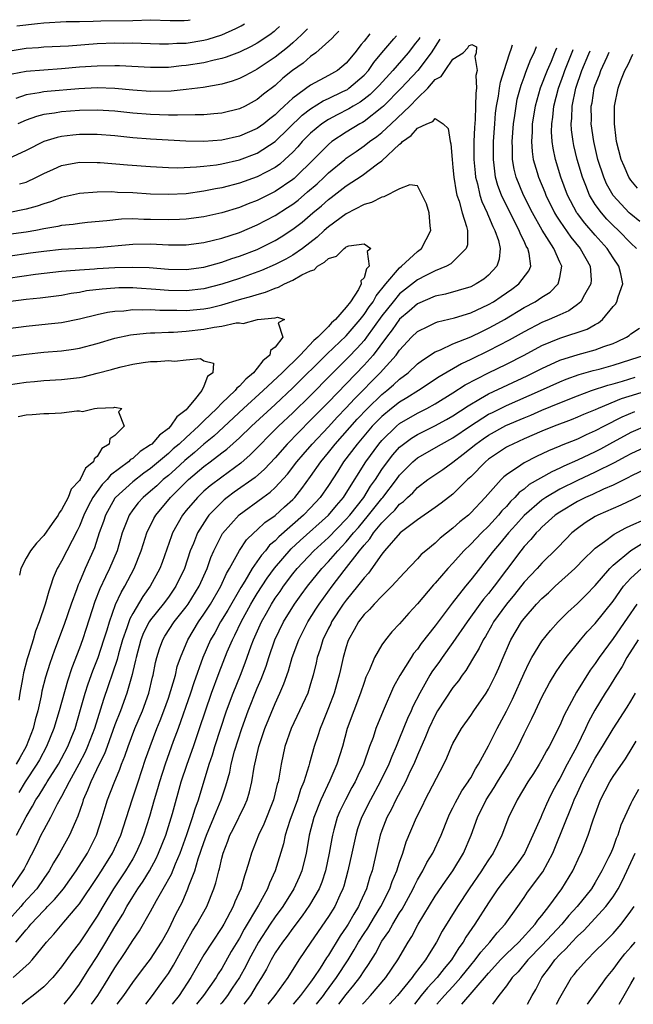
# Model space of a CAD drawing. Units: inches. Extents: x 2532000 to 2535000, y 1563000 to 1563284.
# Drawn here: x 2534218 to 2534287, y 1563000 to 1563111 of the extents above; entities that cross this region are included whole.
import ezdxf

# ---------------------------------------------------------------- set-up
doc = ezdxf.new("R2010")
doc.units = ezdxf.units.IN
doc.header["$MEASUREMENT"] = 0
doc.layers.add('LD25321563_2ft', color=153, linetype='Continuous')

msp = doc.modelspace()

# ---------------------------------------------------------------- linework, layer by layer
at = {"layer": 'LD25321563_2ft'}
for points, elevation in [([(2534217, 1563107.18), (2534219, 1563107.5), (2534220.41, 1563107.59), (2534221, 1563107.65), (2534223.79, 1563107.79), (2534227, 1563108.05), (2534229, 1563108.11), (2534229.91, 1563108.09), (2534231, 1563108.1), (2534231.94, 1563108.06), (2534233, 1563108.05), (2534234.01, 1563108.01), (2534235, 1563108), (2534235.94, 1563108.06), (2534237, 1563108.07), (2534239, 1563108.4), (2534239.48, 1563108.52), (2534241, 1563109.01), (2534242.59, 1563109.72), (2534243.19, 1563110.02), (2534243.55, 1563110.24)], 7652), ([(2534217.98, 1563110.02), (2534220.3, 1563110.3), (2534221, 1563110.37), (2534223.5, 1563110.5), (2534225, 1563110.51), (2534226.55, 1563110.55), (2534227.41, 1563110.59), (2534231, 1563110.64), (2534233, 1563110.69), (2534235.22, 1563110.63), (2534236.77, 1563110.62), (2534237.24, 1563110.67), (2534237.45, 1563110.71)], 7654), ([(2534257.67, 1563109.14), (2534257.66, 1563109.13), (2534257, 1563108.29), (2534256.67, 1563107.91), (2534255.96, 1563107), (2534255, 1563105.84), (2534254, 1563105), (2534253, 1563104.42), (2534251, 1563103.35), (2534249, 1563101.9), (2534248.03, 1563101), (2534247.48, 1563100.52), (2534247, 1563100.02), (2534246.42, 1563099.58), (2534245.72, 1563099), (2534245, 1563098.47), (2534243, 1563097.61), (2534241, 1563097.17), (2534239, 1563097.02), (2534236.95, 1563097.05), (2534233, 1563097.27), (2534231, 1563097.43), (2534229, 1563097.64), (2534227, 1563097.79), (2534225, 1563097.8), (2534224.26, 1563097.74), (2534223, 1563097.58), (2534222.52, 1563097.48), (2534221, 1563097), (2534219, 1563095.99), (2534217, 1563095.05)], 7644), ([(2534247.48, 1563109.93), (2534247.14, 1563109.6), (2534246.89, 1563109.38), (2534246.4, 1563109), (2534245, 1563108.06), (2534244.31, 1563107.69), (2534243, 1563107.05), (2534241.5, 1563106.5), (2534241, 1563106.35), (2534240.17, 1563106.17), (2534239, 1563105.87), (2534237, 1563105.55), (2534236.48, 1563105.52), (2534235, 1563105.35), (2534233.32, 1563105.32), (2534233, 1563105.32), (2534229.52, 1563105.52), (2534229, 1563105.53), (2534227, 1563105.5), (2534225, 1563105.36), (2534223, 1563105.18), (2534221, 1563105.05), (2534219, 1563104.89), (2534217.43, 1563104.57)], 7650), ([(2534250.63, 1563109.69), (2534249.98, 1563109), (2534249, 1563108.1), (2534248.41, 1563107.59), (2534247, 1563106.48), (2534245, 1563105.14), (2534244.71, 1563105), (2534243.61, 1563104.39), (2534243, 1563104.1), (2534242.19, 1563103.81), (2534241, 1563103.47), (2534238.91, 1563103.09), (2534237, 1563102.86), (2534235.31, 1563102.69), (2534233, 1563102.65), (2534231, 1563102.8), (2534229, 1563102.99), (2534227, 1563103.04), (2534224.94, 1563102.94), (2534221.36, 1563102.64), (2534221, 1563102.6), (2534220.49, 1563102.49), (2534219, 1563102.28), (2534217.86, 1563101.86)], 7648), ([(2534254.17, 1563109.41), (2534253.74, 1563109), (2534253.39, 1563108.61), (2534251.59, 1563107), (2534251, 1563106.57), (2534250.17, 1563105.83), (2534248.97, 1563105), (2534247.88, 1563104.12), (2534247, 1563103.33), (2534245.68, 1563102.32), (2534245, 1563101.72), (2534243.65, 1563101), (2534243, 1563100.69), (2534241, 1563100.19), (2534240.13, 1563100.13), (2534239, 1563100.01), (2534238.03, 1563100.03), (2534236.04, 1563099.96), (2534235, 1563099.99), (2534234, 1563100), (2534233, 1563100.05), (2534231, 1563100.22), (2534229, 1563100.43), (2534227, 1563100.53), (2534225, 1563100.5), (2534223, 1563100.35), (2534222.2, 1563100.2), (2534221, 1563100.04), (2534220.16, 1563099.84), (2534219, 1563099.43), (2534218.07, 1563099)], 7646), ([(2534265.52, 1563108.53), (2534264.56, 1563107), (2534263.03, 1563105), (2534261.18, 1563103), (2534259.18, 1563101), (2534259, 1563100.83), (2534257, 1563099.28), (2534256.83, 1563099.17), (2534256.51, 1563099), (2534255, 1563098.07), (2534253.39, 1563097), (2534253, 1563096.69), (2534251.33, 1563095), (2534249.31, 1563093), (2534249.15, 1563092.85), (2534249, 1563092.74), (2534247, 1563091.39), (2534245, 1563090.4), (2534243.98, 1563090.02), (2534243, 1563089.61), (2534241, 1563089), (2534239, 1563088.56), (2534237, 1563088.27), (2534236.25, 1563088.25), (2534235, 1563088.19), (2534233, 1563088.26), (2534232.26, 1563088.26), (2534231, 1563088.32), (2534229.72, 1563088.28), (2534228.1, 1563088.1), (2534225.91, 1563087.91), (2534225, 1563087.81), (2534224.31, 1563087.69), (2534223, 1563087.56), (2534222.56, 1563087.44), (2534221, 1563087.18), (2534220.1, 1563087), (2534219, 1563086.81), (2534216.48, 1563086.48)], 7638), ([(2534263.26, 1563108.71), (2534263.15, 1563108.54), (2534262.8, 1563108.06), (2534261.96, 1563107), (2534260.22, 1563105), (2534258.69, 1563103.31), (2534257.69, 1563102.31), (2534257, 1563101.77), (2534256.56, 1563101.44), (2534255.77, 1563101), (2534255.3, 1563100.7), (2534253.98, 1563100.02), (2534253, 1563099.5), (2534252.25, 1563099), (2534251, 1563097.95), (2534250.06, 1563097), (2534249.57, 1563096.43), (2534249, 1563095.83), (2534248.11, 1563095), (2534247.52, 1563094.48), (2534247, 1563094.11), (2534245, 1563093.03), (2534243, 1563092.32), (2534241, 1563091.8), (2534240.31, 1563091.69), (2534239, 1563091.43), (2534237, 1563091.15), (2534235, 1563091.04), (2534233, 1563091.11), (2534231, 1563091.26), (2534229.3, 1563091.3), (2534228.66, 1563091.34), (2534227, 1563091.31), (2534225, 1563091.18), (2534223, 1563090.73), (2534221.76, 1563090.24), (2534221, 1563090.02), (2534220.26, 1563089.74), (2534219, 1563089.39), (2534216.99, 1563089.01)], 7640), ([(2534218.25, 1563092.25), (2534219, 1563092.45), (2534220.17, 1563093), (2534221, 1563093.42), (2534222.09, 1563093.91), (2534223, 1563094.3), (2534223.58, 1563094.42), (2534225, 1563094.68), (2534227, 1563094.67), (2534227.35, 1563094.65), (2534230.39, 1563094.39), (2534233, 1563094.2), (2534235, 1563094.09), (2534236.07, 1563094.07), (2534238.15, 1563094.15), (2534239, 1563094.23), (2534240.4, 1563094.4), (2534241, 1563094.5), (2534243, 1563094.94), (2534245, 1563095.69), (2534247, 1563097.02), (2534250.04, 1563099.96), (2534251, 1563100.7), (2534252.41, 1563101.59), (2534253, 1563101.84), (2534254.62, 1563102.62), (2534255.13, 1563102.87), (2534255.3, 1563103), (2534257, 1563104.47), (2534257.49, 1563105), (2534258.1, 1563105.89), (2534259, 1563106.98), (2534260.34, 1563108.57), (2534260.64, 1563108.91)], 7642), ([(2534217, 1563084.13), (2534219.52, 1563084.48), (2534221, 1563084.7), (2534223, 1563084.92), (2534226.91, 1563085.09), (2534231, 1563085.47), (2534233, 1563085.5), (2534235, 1563085.4), (2534237, 1563085.4), (2534239, 1563085.67), (2534240.06, 1563085.94), (2534241, 1563086.16), (2534243, 1563086.8), (2534245, 1563087.66), (2534247, 1563088.71), (2534248.41, 1563089.59), (2534249, 1563089.98), (2534249.58, 1563090.42), (2534250.66, 1563091.34), (2534251.72, 1563092.27), (2534252.51, 1563093), (2534253, 1563093.49), (2534254.83, 1563095), (2534255, 1563095.14), (2534256.1, 1563095.9), (2534257, 1563096.52), (2534257.62, 1563097), (2534258.43, 1563097.57), (2534259, 1563098.03), (2534260.04, 1563099), (2534262.14, 1563101), (2534263, 1563101.88), (2534264.16, 1563103), (2534265, 1563103.97), (2534265.69, 1563104.31), (2534266.11, 1563105), (2534267, 1563106.27), (2534268.13, 1563107), (2534268.66, 1563107.53), (2534268.8, 1563107.76), (2534269.11, 1563107.93), (2534269.64, 1563107.65), (2534269.61, 1563107), (2534269.44, 1563106.56), (2534269.7, 1563105), (2534269.56, 1563104.44), (2534269.63, 1563103), (2534269.55, 1563102.45), (2534269.54, 1563101), (2534269.49, 1563099.49), (2534269.42, 1563098.58), (2534269.36, 1563097), (2534269.36, 1563095), (2534269.49, 1563093.49), (2534269.54, 1563093), (2534269.74, 1563092.26), (2534270.03, 1563091), (2534270.26, 1563090.26), (2534270.84, 1563089), (2534270.88, 1563088.88), (2534271, 1563088.63), (2534271.47, 1563087.47), (2534271.72, 1563087), (2534272.11, 1563085.89), (2534272.31, 1563085), (2534272.21, 1563083.79), (2534271.94, 1563083), (2534271, 1563082), (2534270.46, 1563081.54), (2534269.62, 1563081), (2534269, 1563080.68), (2534266.16, 1563079.85), (2534265, 1563079.61), (2534263, 1563078.75), (2534262.07, 1563077.93), (2534261, 1563077.05), (2534260.16, 1563075.84), (2534259.51, 1563075), (2534258.02, 1563073), (2534257, 1563071.85), (2534253, 1563067.71), (2534251, 1563065.67), (2534249.66, 1563064.34), (2534248.36, 1563063), (2534247, 1563061.45), (2534245.82, 1563060.18), (2534244.75, 1563059.25), (2534242.41, 1563057.59), (2534241.62, 1563057), (2534241.28, 1563056.72), (2534241, 1563056.47), (2534239.57, 1563055), (2534239.33, 1563054.67), (2534238.26, 1563053), (2534237.81, 1563051.81), (2534237.47, 1563051), (2534236.83, 1563049), (2534235.85, 1563047), (2534235, 1563045.79), (2534234.41, 1563045), (2534233, 1563043.24), (2534232.84, 1563043), (2534232.22, 1563041.77), (2534231.92, 1563041), (2534231.37, 1563039), (2534231.31, 1563038.69), (2534231, 1563037.44), (2534230.92, 1563037.08), (2534230.84, 1563036.84), (2534230.33, 1563035), (2534229.62, 1563033), (2534229, 1563031.41), (2534228.11, 1563029), (2534227.82, 1563028.18), (2534227.22, 1563027), (2534226.27, 1563025), (2534225.93, 1563024.07), (2534225.43, 1563023), (2534225.34, 1563022.66), (2534224.84, 1563021.16), (2534224.55, 1563020.55), (2534223.9, 1563019), (2534222.78, 1563017), (2534222.09, 1563015.91), (2534221.6, 1563015), (2534221, 1563014.16), (2534220.2, 1563013), (2534218.68, 1563011.32), (2534218.42, 1563011), (2534216.81, 1563009.19)], 7636), ([(2534217.57, 1563003), (2534219.37, 1563004.63), (2534219.69, 1563005), (2534221.3, 1563007), (2534222.11, 1563007.89), (2534223.25, 1563009.25), (2534224.75, 1563011), (2534225, 1563011.3), (2534227, 1563014.27), (2534227.48, 1563015), (2534228.73, 1563017), (2534229.65, 1563019), (2534229.96, 1563019.96), (2534230.92, 1563023), (2534231.45, 1563024.55), (2534231.59, 1563025), (2534232.43, 1563027.57), (2534232.94, 1563029), (2534233.71, 1563031), (2534234.08, 1563031.92), (2534234.49, 1563033), (2534235, 1563034.43), (2534235.29, 1563035.29), (2534235.79, 1563037), (2534236.01, 1563037.99), (2534236.35, 1563039), (2534237.19, 1563041), (2534238.4, 1563043), (2534239, 1563043.86), (2534239.73, 1563045), (2534240.89, 1563047), (2534241.55, 1563048.45), (2534241.89, 1563049), (2534242.99, 1563051.01), (2534243.79, 1563052.21), (2534244.61, 1563053), (2534245, 1563053.35), (2534245.83, 1563054.17), (2534247, 1563054.97), (2534248.06, 1563055.94), (2534249, 1563056.78), (2534249.21, 1563057), (2534250.01, 1563057.99), (2534251, 1563059.36), (2534252.13, 1563061), (2534253, 1563062.05), (2534253.75, 1563063), (2534256.22, 1563065.78), (2534257.39, 1563067), (2534259, 1563068.56), (2534259.55, 1563069), (2534260.33, 1563069.67), (2534261, 1563070.29), (2534261.96, 1563071), (2534263, 1563072), (2534263.56, 1563072.44), (2534265, 1563073.37), (2534265.6, 1563073.6), (2534267, 1563074.26), (2534269, 1563075.07), (2534270.3, 1563075.7), (2534271, 1563076.02), (2534271.64, 1563076.36), (2534272.78, 1563077), (2534275, 1563078.34), (2534276.24, 1563079), (2534277, 1563079.52), (2534277.91, 1563080.09), (2534278.83, 1563081), (2534279, 1563081.73), (2534279.22, 1563083), (2534279, 1563083.45), (2534278.33, 1563085), (2534277.03, 1563087.03), (2534275.94, 1563089), (2534274.93, 1563091), (2534274.11, 1563093), (2534273.89, 1563093.89), (2534273.7, 1563095), (2534273.69, 1563096.31), (2534273.65, 1563097), (2534273.8, 1563099), (2534273.95, 1563099.95), (2534274.09, 1563101), (2534274.23, 1563101.77), (2534274.66, 1563103.34), (2534275, 1563104.26), (2534275.19, 1563104.81), (2534275.74, 1563106.26), (2534276.11, 1563107), (2534276.4, 1563107.68)], 7640), ([(2534217.84, 1563007), (2534219, 1563008.38), (2534219.3, 1563008.7), (2534219.53, 1563009), (2534221, 1563010.56), (2534221.23, 1563010.77), (2534221.43, 1563011), (2534222.21, 1563011.79), (2534223.22, 1563013), (2534224.65, 1563015), (2534225.91, 1563017), (2534226.94, 1563019), (2534227.57, 1563021), (2534227.88, 1563022.12), (2534228.16, 1563023), (2534228.9, 1563024.9), (2534229.55, 1563026.45), (2534229.75, 1563027), (2534230.11, 1563027.89), (2534230.47, 1563029), (2534231.24, 1563031), (2534232.08, 1563033), (2534232.79, 1563035), (2534233.23, 1563036.77), (2534233.29, 1563037), (2534233.57, 1563038.43), (2534233.71, 1563039), (2534234.02, 1563039.98), (2534234.38, 1563041), (2534234.61, 1563041.39), (2534235.65, 1563043), (2534236.26, 1563043.74), (2534237, 1563044.69), (2534237.22, 1563045), (2534238.47, 1563047), (2534239.36, 1563049), (2534239.77, 1563050.23), (2534240.11, 1563051), (2534241.08, 1563052.92), (2534242.95, 1563055.05), (2534245.63, 1563057), (2534246.43, 1563057.57), (2534247, 1563058.1), (2534248.39, 1563059.61), (2534249.44, 1563061), (2534250.16, 1563061.84), (2534251.16, 1563063), (2534253, 1563064.95), (2534253.98, 1563066.02), (2534255, 1563067.07), (2534255.92, 1563068.08), (2534258.83, 1563071), (2534260.6, 1563073), (2534261, 1563073.57), (2534262.34, 1563075), (2534263, 1563075.64), (2534264.24, 1563076.24), (2534265, 1563076.63), (2534265.27, 1563076.73), (2534267.18, 1563077.18), (2534269, 1563077.75), (2534271, 1563078.68), (2534271.54, 1563079), (2534272.41, 1563079.59), (2534273.6, 1563080.4), (2534274.42, 1563081), (2534275.52, 1563082.48), (2534275.74, 1563083), (2534275.56, 1563084.44), (2534275.4, 1563085), (2534275.24, 1563085.24), (2534275, 1563085.8), (2534274.59, 1563086.59), (2534274.45, 1563087), (2534273, 1563089.82), (2534272.44, 1563091), (2534272.05, 1563092.05), (2534271.79, 1563093), (2534271.64, 1563094.36), (2534271.54, 1563095), (2534271.56, 1563097), (2534271.69, 1563099), (2534271.79, 1563100.21), (2534271.89, 1563101), (2534272.1, 1563102.1), (2534272.22, 1563103), (2534272.33, 1563103.67), (2534273, 1563105.84), (2534273.39, 1563107), (2534273.54, 1563107.41), (2534273.7, 1563107.89)], 7638), ([(2534278.62, 1563107.51), (2534278.42, 1563107), (2534278.02, 1563106.02), (2534277.57, 1563105), (2534276.81, 1563103), (2534276.25, 1563101), (2534275.92, 1563099), (2534275.9, 1563098.1), (2534275.82, 1563097), (2534275.9, 1563095.9), (2534276.03, 1563095), (2534276.47, 1563093.53), (2534276.61, 1563093), (2534277.32, 1563091.32), (2534277.44, 1563091), (2534278.41, 1563089), (2534278.62, 1563088.62), (2534279, 1563088.04), (2534280.25, 1563086.25), (2534281.29, 1563085), (2534282.42, 1563083), (2534282.53, 1563081.47), (2534282.51, 1563081), (2534281.79, 1563079.79), (2534281.38, 1563079), (2534281, 1563078.68), (2534280.02, 1563077.98), (2534279, 1563077.54), (2534277.81, 1563077), (2534277, 1563076.67), (2534275, 1563075.62), (2534273.32, 1563074.68), (2534271, 1563073.47), (2534269, 1563072.49), (2534267.97, 1563072.03), (2534265.45, 1563070.55), (2534263.11, 1563069), (2534261.81, 1563068.19), (2534261, 1563067.72), (2534260.1, 1563067), (2534259, 1563066.09), (2534257.93, 1563065), (2534256.21, 1563063), (2534254.71, 1563061), (2534254.05, 1563059.95), (2534253, 1563058.35), (2534252.07, 1563057), (2534251, 1563055.83), (2534250.19, 1563055), (2534247.42, 1563052.58), (2534247, 1563052.13), (2534246.39, 1563051.61), (2534245.91, 1563051), (2534245.48, 1563050.52), (2534244.43, 1563049), (2534243.59, 1563047.59), (2534243.14, 1563046.86), (2534241.68, 1563044.32), (2534240.88, 1563043), (2534240.22, 1563041.78), (2534239.75, 1563041), (2534238.86, 1563039), (2534237.87, 1563036.13), (2534237.5, 1563035), (2534236.1, 1563031), (2534235.56, 1563029.56), (2534234.63, 1563027), (2534233.99, 1563025), (2534233.78, 1563024.22), (2534233.41, 1563023), (2534232.88, 1563021.12), (2534232.21, 1563019), (2534231.86, 1563018.14), (2534231.36, 1563017), (2534231, 1563016.37), (2534230.17, 1563015), (2534228.84, 1563013), (2534227.63, 1563011), (2534227, 1563009.91), (2534225, 1563006.9), (2534224.16, 1563005.84), (2534223, 1563004.21), (2534222, 1563003), (2534221, 1563001.96), (2534219.81, 1563001), (2534219, 1563000.4), (2534218.55, 1563000)], 7642), ([(2534223.27, 1563000), (2534224.08, 1563001), (2534225, 1563002.25), (2534226.06, 1563003.94), (2534227, 1563005.37), (2534227.99, 1563007), (2534229, 1563008.72), (2534229.87, 1563010.13), (2534230.34, 1563011), (2534231, 1563012.08), (2534231.58, 1563013), (2534232.16, 1563013.84), (2534232.88, 1563015), (2534233.62, 1563016.38), (2534233.91, 1563017), (2534234.7, 1563019), (2534235.46, 1563021.46), (2534236.44, 1563025), (2534237.1, 1563027), (2534237.82, 1563029), (2534238.5, 1563031), (2534239.16, 1563033), (2534239.86, 1563035), (2534240.7, 1563037.3), (2534241.62, 1563039.62), (2534242.21, 1563041), (2534242.49, 1563041.51), (2534243.19, 1563043), (2534244.29, 1563045), (2534244.55, 1563045.45), (2534245, 1563046.18), (2534246.1, 1563047.9), (2534246.95, 1563049.05), (2534248.79, 1563051.21), (2534249.83, 1563052.17), (2534253, 1563055), (2534253.9, 1563056.1), (2534254.68, 1563057), (2534255, 1563057.48), (2534257.2, 1563061), (2534258.66, 1563063), (2534259, 1563063.4), (2534260.64, 1563065), (2534261, 1563065.3), (2534263, 1563066.48), (2534264.05, 1563067), (2534265, 1563067.52), (2534267, 1563068.77), (2534268.36, 1563069.64), (2534271, 1563070.99), (2534273, 1563071.98), (2534275, 1563073), (2534277, 1563074.06), (2534279, 1563074.9), (2534282.09, 1563075.91), (2534283, 1563076.45), (2534283.37, 1563076.63), (2534283.8, 1563077), (2534285, 1563078.46), (2534285.26, 1563078.74), (2534285.43, 1563079), (2534285.56, 1563079.56), (2534286.08, 1563081), (2534285.87, 1563082.13), (2534285.63, 1563083), (2534285, 1563083.92), (2534284.33, 1563085), (2534283, 1563086.47), (2534281.82, 1563087.82), (2534281, 1563088.92), (2534280.94, 1563089), (2534279.89, 1563091), (2534279.14, 1563093), (2534278.52, 1563095), (2534278.26, 1563096.26), (2534278.15, 1563097), (2534278.09, 1563098.09), (2534278.11, 1563099), (2534278.23, 1563099.77), (2534278.35, 1563101), (2534278.86, 1563103), (2534279.44, 1563104.56), (2534279.59, 1563105), (2534280.47, 1563107.24), (2534280.51, 1563107.36)], 7644), ([(2534287.62, 1563085), (2534287, 1563085.57), (2534285.61, 1563087), (2534285, 1563087.58), (2534284.3, 1563088.3), (2534283.69, 1563089), (2534283, 1563089.95), (2534282.35, 1563091), (2534281.95, 1563092.05), (2534281.55, 1563093), (2534280.96, 1563095), (2534280.58, 1563096.58), (2534280.5, 1563097), (2534280.33, 1563098.33), (2534280.3, 1563099), (2534280.36, 1563099.64), (2534280.39, 1563101), (2534280.8, 1563103), (2534281.5, 1563105), (2534282.27, 1563106.86), (2534282.41, 1563107.22)], 7646), ([(2534288.01, 1563088.01), (2534287, 1563088.83), (2534286.82, 1563089), (2534285, 1563090.96), (2534284.27, 1563092.27), (2534283.95, 1563093), (2534283.29, 1563095), (2534282.82, 1563097), (2534282.54, 1563099), (2534282.56, 1563099.44), (2534282.55, 1563101), (2534282.63, 1563101.37), (2534282.89, 1563103), (2534283, 1563103.34), (2534283.48, 1563104.52), (2534283.63, 1563105), (2534284.34, 1563106.53), (2534284.57, 1563107.05)], 7648), ([(2534287.76, 1563091.76), (2534287, 1563092.66), (2534286.77, 1563093), (2534286.23, 1563094.23), (2534285.91, 1563095), (2534285.4, 1563097), (2534285.36, 1563097.36), (2534285.14, 1563099), (2534285.16, 1563101), (2534285.56, 1563103), (2534285.88, 1563103.88), (2534286.32, 1563105), (2534286.68, 1563105.69), (2534287.23, 1563106.84)], 7650), ([(2534217, 1563081.66), (2534220.08, 1563082.08), (2534223, 1563082.42), (2534224.54, 1563082.54), (2534225, 1563082.6), (2534226.7, 1563082.7), (2534227, 1563082.74), (2534229, 1563082.85), (2534231, 1563082.9), (2534232.84, 1563082.84), (2534235, 1563082.66), (2534237, 1563082.64), (2534239, 1563082.9), (2534241, 1563083.45), (2534242.15, 1563083.85), (2534243, 1563084.11), (2534245, 1563084.89), (2534247, 1563085.88), (2534247.7, 1563086.3), (2534249, 1563087.14), (2534250.05, 1563087.95), (2534251.26, 1563089), (2534252.21, 1563089.79), (2534253, 1563090.51), (2534253.29, 1563090.71), (2534255, 1563092.04), (2534256.8, 1563093.2), (2534258.5, 1563094.5), (2534259, 1563094.86), (2534261, 1563096.72), (2534261.18, 1563096.82), (2534261.31, 1563097), (2534262.3, 1563097.7), (2534263, 1563098.5), (2534264.05, 1563099), (2534264.73, 1563099.27), (2534265, 1563099.59), (2534265.88, 1563099), (2534266.46, 1563098.46), (2534266.68, 1563097), (2534266.76, 1563096.76), (2534266.9, 1563095), (2534267, 1563094.11), (2534267.09, 1563093), (2534267.36, 1563091.36), (2534267.45, 1563091), (2534267.7, 1563090.3), (2534268.05, 1563089), (2534268.53, 1563087.47), (2534268.62, 1563087), (2534268.62, 1563085.38), (2534268.49, 1563085), (2534267, 1563083.5), (2534266.74, 1563083.26), (2534266.27, 1563083), (2534265, 1563082.48), (2534263.96, 1563081.96), (2534263, 1563081.46), (2534261, 1563079.87), (2534260.27, 1563079), (2534259, 1563077.41), (2534257.27, 1563075), (2534257, 1563074.65), (2534256.23, 1563073.77), (2534255.25, 1563072.75), (2534253.24, 1563070.76), (2534251, 1563068.47), (2534249, 1563066.52), (2534247.4, 1563065), (2534244.21, 1563061.79), (2534243.14, 1563060.86), (2534241, 1563059.29), (2534239.7, 1563058.3), (2534239, 1563057.69), (2534238.27, 1563057), (2534237, 1563055.51), (2534236.59, 1563055), (2534235.47, 1563053), (2534235.34, 1563052.66), (2534234.31, 1563049.69), (2534234.04, 1563049), (2534232.97, 1563047), (2534232.13, 1563045.87), (2534231, 1563043.96), (2534230.66, 1563043.34), (2534230.34, 1563042.34), (2534229.86, 1563041), (2534229.4, 1563039.4), (2534229.24, 1563038.76), (2534227.71, 1563034.29), (2534226.68, 1563031), (2534225.92, 1563029), (2534225.65, 1563028.35), (2534224.94, 1563027), (2534223.84, 1563025), (2534223, 1563023.38), (2534222.5, 1563022.5), (2534221.75, 1563021), (2534221, 1563019.63), (2534220.67, 1563019), (2534220.13, 1563017.87), (2534219, 1563015.69), (2534218.78, 1563015.22), (2534218.66, 1563015), (2534217.27, 1563013)], 7634), ([(2534217.94, 1563019), (2534219, 1563021.08), (2534219.73, 1563022.27), (2534220.12, 1563023), (2534220.47, 1563023.53), (2534221, 1563024.39), (2534221.24, 1563024.76), (2534221.37, 1563025), (2534222.65, 1563027), (2534223, 1563027.63), (2534223.71, 1563029), (2534224.07, 1563029.93), (2534224.51, 1563031), (2534225.14, 1563033.14), (2534225.65, 1563035), (2534225.97, 1563036.03), (2534226.5, 1563037.5), (2534227.1, 1563039), (2534227.76, 1563041), (2534228.11, 1563042.11), (2534228.37, 1563043), (2534229.06, 1563044.94), (2534229.68, 1563046.32), (2534230.1, 1563047), (2534231.14, 1563049), (2534231.94, 1563051), (2534232.19, 1563051.81), (2534232.59, 1563053), (2534233.38, 1563054.62), (2534233.6, 1563055), (2534235.24, 1563057), (2534237, 1563058.76), (2534237.26, 1563059), (2534239, 1563060.46), (2534239.72, 1563061), (2534241, 1563062), (2534241.57, 1563062.43), (2534243, 1563063.7), (2534244.36, 1563065), (2534247, 1563067.44), (2534249, 1563069.32), (2534252.86, 1563073.14), (2534255, 1563075.18), (2534256.57, 1563077), (2534257, 1563077.55), (2534257.58, 1563078.42), (2534258.01, 1563079), (2534258.35, 1563079.66), (2534259.45, 1563081), (2534261, 1563082.82), (2534261.23, 1563083), (2534263, 1563084.66), (2534263.45, 1563085), (2534264.52, 1563087), (2534264.45, 1563087.55), (2534264.34, 1563089), (2534264.02, 1563090.02), (2534263, 1563092.02), (2534262.15, 1563092.15), (2534261, 1563091.7), (2534259.22, 1563090.78), (2534259, 1563090.77), (2534257.85, 1563090.15), (2534257, 1563089.92), (2534255, 1563088.9), (2534253, 1563087.43), (2534252.51, 1563087), (2534251.73, 1563086.27), (2534250.09, 1563085), (2534249, 1563084.24), (2534248.22, 1563083.78), (2534247, 1563083.17), (2534245.49, 1563082.51), (2534243, 1563081.63), (2534241, 1563080.96), (2534239, 1563080.45), (2534237, 1563080.22), (2534235, 1563080.27), (2534233.61, 1563080.39), (2534231.46, 1563080.54), (2534231, 1563080.55), (2534229.45, 1563080.55), (2534229, 1563080.54), (2534227.57, 1563080.43), (2534225.79, 1563080.21), (2534225, 1563080.05), (2534224.09, 1563079.91), (2534223, 1563079.71), (2534220.59, 1563079.41), (2534219, 1563079.26), (2534217, 1563079)], 7632), ([(2534217, 1563075.99), (2534219, 1563076.25), (2534221.5, 1563076.5), (2534223, 1563076.68), (2534225, 1563077.09), (2534227, 1563077.58), (2534228.17, 1563077.83), (2534229, 1563077.95), (2534229.99, 1563077.99), (2534231, 1563078.11), (2534232.08, 1563078.08), (2534233, 1563078.12), (2534234.04, 1563078.04), (2534235.96, 1563078.04), (2534237, 1563078.01), (2534239, 1563078.21), (2534239.67, 1563078.33), (2534241, 1563078.66), (2534243, 1563079.24), (2534244.39, 1563079.61), (2534245, 1563079.83), (2534245.91, 1563080.09), (2534247, 1563080.54), (2534247.37, 1563080.63), (2534248.05, 1563081), (2534249, 1563081.42), (2534250.02, 1563082.02), (2534251, 1563082.49), (2534251.41, 1563082.58), (2534251.78, 1563083), (2534252.56, 1563083.44), (2534253, 1563083.87), (2534253.89, 1563084.11), (2534254.76, 1563085), (2534254.91, 1563085.09), (2534255, 1563085.16), (2534255.28, 1563085.28), (2534257, 1563085.51), (2534257.77, 1563085), (2534257.37, 1563084.63), (2534257.56, 1563083), (2534257.29, 1563082.71), (2534257, 1563081.69), (2534256.65, 1563081.35), (2534256.69, 1563081), (2534256.37, 1563080.37), (2534255.47, 1563079), (2534255, 1563078.38), (2534253.78, 1563077), (2534253.36, 1563076.64), (2534253, 1563076.23), (2534251.8, 1563075), (2534251.37, 1563074.63), (2534249.82, 1563073), (2534247.79, 1563071), (2534245.65, 1563069), (2534243.46, 1563067), (2534240.11, 1563063.89), (2534239, 1563062.98), (2534237.95, 1563062.05), (2534236.85, 1563061.15), (2534235.82, 1563060.18), (2534235, 1563059.47), (2534234.43, 1563059), (2534233.7, 1563058.3), (2534233, 1563057.68), (2534232.17, 1563057), (2534231.62, 1563056.38), (2534231, 1563055.59), (2534230.58, 1563055), (2534230.34, 1563054.34), (2534229.82, 1563053), (2534229.23, 1563051), (2534228.38, 1563049), (2534227.92, 1563048.08), (2534227.28, 1563046.72), (2534226.72, 1563045.28), (2534225.76, 1563042.24), (2534225.35, 1563041), (2534225, 1563040.05), (2534224.15, 1563037.85), (2534223.65, 1563036.35), (2534222.74, 1563033), (2534222.14, 1563031), (2534221.32, 1563029), (2534220.51, 1563027.49), (2534220.22, 1563027), (2534218.91, 1563025), (2534218.2, 1563023.8)], 7630), ([(2534217, 1563072.85), (2534219, 1563073.11), (2534221, 1563073.32), (2534223, 1563073.49), (2534224.34, 1563073.66), (2534225, 1563073.78), (2534227, 1563074.31), (2534229, 1563074.91), (2534230.73, 1563075.27), (2534232.52, 1563075.48), (2534233, 1563075.5), (2534233.5, 1563075.5), (2534235, 1563075.58), (2534235.58, 1563075.58), (2534237, 1563075.68), (2534239, 1563075.9), (2534240.14, 1563076.14), (2534241, 1563076.25), (2534242.62, 1563076.62), (2534243, 1563076.64), (2534243.43, 1563076.57), (2534245.01, 1563077.01), (2534247, 1563077.19), (2534247.28, 1563077.28), (2534248.06, 1563077), (2534247.36, 1563076.64), (2534247.89, 1563075), (2534247, 1563073.89), (2534246.48, 1563073.52), (2534246.42, 1563073), (2534245.63, 1563072.37), (2534245, 1563071.52), (2534244.56, 1563071), (2534243.71, 1563070.29), (2534243, 1563069.51), (2534242.71, 1563069.29), (2534242.5, 1563069), (2534241, 1563067.58), (2534240.44, 1563067), (2534239, 1563065.62), (2534238.38, 1563065), (2534237, 1563063.74), (2534236.22, 1563063), (2534235.56, 1563062.44), (2534235, 1563061.92), (2534233, 1563060.24), (2534232.26, 1563059.74), (2534231, 1563058.75), (2534229.06, 1563057), (2534229, 1563056.92), (2534227.92, 1563055), (2534227.7, 1563054.3), (2534227.24, 1563053), (2534226.68, 1563051.32), (2534225.64, 1563049), (2534225, 1563047.47), (2534224.85, 1563047.15), (2534224.71, 1563046.71), (2534224.08, 1563045), (2534223.3, 1563042.7), (2534222.19, 1563039.81), (2534221.67, 1563038.33), (2534221.2, 1563036.8), (2534220.79, 1563035.21), (2534220.7, 1563034.7), (2534220.32, 1563033), (2534220.03, 1563031.97), (2534219.79, 1563031), (2534219, 1563029), (2534218.3, 1563027.7), (2534217.91, 1563027)], 7628), ([(2534226.37, 1563000), (2534227.06, 1563001), (2534227.82, 1563002.18), (2534229, 1563004.11), (2534230.16, 1563005.84), (2534231, 1563007.19), (2534231.75, 1563008.25), (2534233, 1563010.44), (2534233.66, 1563011.66), (2534234.43, 1563013), (2534235.35, 1563014.65), (2534235.8, 1563015.8), (2534236.32, 1563017), (2534237.08, 1563019.08), (2534237.73, 1563021), (2534238.01, 1563021.99), (2534238.38, 1563023), (2534239.59, 1563027), (2534239.95, 1563028.05), (2534240.24, 1563029), (2534241.55, 1563033), (2534242.29, 1563035), (2534243.1, 1563037), (2534243.62, 1563038.38), (2534244.3, 1563040.3), (2534244.56, 1563041), (2534245.46, 1563043), (2534246.03, 1563043.97), (2534246.59, 1563045), (2534247, 1563045.65), (2534247.57, 1563046.43), (2534247.94, 1563047), (2534249, 1563048.41), (2534249.48, 1563049), (2534251.34, 1563051), (2534253, 1563052.5), (2534255, 1563054.54), (2534255.39, 1563055), (2534256.96, 1563057), (2534257.74, 1563058.26), (2534258.28, 1563059), (2534259, 1563060.12), (2534259.63, 1563061), (2534260.22, 1563061.78), (2534261, 1563062.64), (2534261.43, 1563063), (2534262.33, 1563063.67), (2534263, 1563064.08), (2534264.97, 1563065.03), (2534266.26, 1563065.74), (2534267, 1563066.17), (2534268.69, 1563067.31), (2534270.11, 1563068.11), (2534271, 1563068.63), (2534275.33, 1563070.67), (2534277, 1563071.51), (2534279, 1563072.42), (2534281.08, 1563073.08), (2534283, 1563073.58), (2534283.95, 1563073.95), (2534285, 1563074.3), (2534285.49, 1563074.51), (2534286.49, 1563075), (2534286.79, 1563075.21), (2534287, 1563075.38), (2534287.97, 1563076.03)], 7646), ([(2534217, 1563069.65), (2534219, 1563069.96), (2534219.97, 1563070.03), (2534221, 1563070.13), (2534223, 1563070.24), (2534225, 1563070.48), (2534225.43, 1563070.57), (2534227, 1563070.95), (2534228.61, 1563071.39), (2534229, 1563071.51), (2534229.69, 1563071.69), (2534231, 1563071.98), (2534232.16, 1563072.16), (2534233, 1563072.26), (2534233.74, 1563072.26), (2534235, 1563072.4), (2534235.68, 1563072.32), (2534237, 1563072.48), (2534238.62, 1563072.62), (2534239, 1563072.36), (2534240.09, 1563072.09), (2534240, 1563071), (2534239.4, 1563070.6), (2534239, 1563069.5), (2534238.76, 1563069), (2534237.92, 1563067.92), (2534237.13, 1563067), (2534237, 1563066.86), (2534235.95, 1563066.05), (2534235.26, 1563065), (2534235, 1563064.75), (2534233.99, 1563064.01), (2534233.13, 1563063), (2534233, 1563062.89), (2534231.85, 1563062.15), (2534231, 1563061.39), (2534230.76, 1563061.25), (2534230.52, 1563061), (2534228.51, 1563059.49), (2534228.13, 1563059), (2534227.57, 1563058.43), (2534226.53, 1563057), (2534225.98, 1563056.02), (2534225.51, 1563055), (2534225, 1563053.75), (2534224.75, 1563053.25), (2534224.17, 1563052.17), (2534223.57, 1563051), (2534223, 1563049.83), (2534222.69, 1563049.31), (2534222.52, 1563049), (2534222.05, 1563047.95), (2534221.76, 1563047), (2534221.55, 1563046.45), (2534221.17, 1563045), (2534220.48, 1563043), (2534220.05, 1563041.95), (2534219.81, 1563041), (2534219.29, 1563039.29), (2534219.14, 1563038.86), (2534218.72, 1563037.28), (2534218.61, 1563036.61), (2534218.3, 1563035), (2534218.21, 1563034.21)], 7626), ([(2534229.26, 1563000), (2534229.99, 1563001), (2534231, 1563002.46), (2534232.08, 1563003.92), (2534233, 1563005.09), (2534234.22, 1563007), (2534235, 1563008.37), (2534235.33, 1563009), (2534235.86, 1563010.14), (2534236.54, 1563011.46), (2534237.21, 1563013), (2534237.31, 1563013.31), (2534237.97, 1563015), (2534238.37, 1563016.37), (2534239, 1563018.18), (2534239.3, 1563019), (2534240.13, 1563021), (2534240.36, 1563021.64), (2534240.93, 1563023), (2534241.45, 1563024.55), (2534241.9, 1563026.1), (2534242.07, 1563027), (2534242.45, 1563028.45), (2534243.26, 1563031), (2534243.98, 1563033), (2534245, 1563035.55), (2534245.44, 1563036.56), (2534245.98, 1563038.02), (2534246.28, 1563039), (2534246.97, 1563041), (2534247.95, 1563043), (2534249.19, 1563045), (2534249.95, 1563046.05), (2534250.63, 1563047), (2534252.24, 1563049), (2534253, 1563049.79), (2534254.04, 1563051), (2534254.52, 1563051.48), (2534255, 1563052), (2534255.82, 1563053), (2534256.37, 1563053.63), (2534257.52, 1563055), (2534259, 1563056.88), (2534259.11, 1563057), (2534260.65, 1563059), (2534261, 1563059.49), (2534262.48, 1563061), (2534263, 1563061.44), (2534265.72, 1563063), (2534267, 1563063.68), (2534268.96, 1563065.04), (2534271, 1563066.34), (2534271.44, 1563066.56), (2534273, 1563067.33), (2534276.83, 1563069), (2534279, 1563069.98), (2534279.72, 1563070.28), (2534281.19, 1563070.81), (2534282.75, 1563071.25), (2534283.42, 1563071.42), (2534285, 1563071.85), (2534287, 1563072.49), (2534288.54, 1563073)], 7648), ([(2534232.47, 1563000), (2534233.23, 1563001), (2534233.96, 1563002.04), (2534234.69, 1563003), (2534235, 1563003.45), (2534235.59, 1563004.41), (2534237, 1563007), (2534237.73, 1563008.27), (2534238.21, 1563009), (2534239.31, 1563011), (2534240.13, 1563013), (2534240.34, 1563013.66), (2534240.66, 1563015), (2534240.75, 1563015.25), (2534241, 1563016.43), (2534241.15, 1563017), (2534241.67, 1563018.33), (2534241.92, 1563019), (2534242.29, 1563019.71), (2534243.59, 1563022.41), (2534243.85, 1563023), (2534244.12, 1563023.88), (2534244.39, 1563025), (2534244.65, 1563026.65), (2534245.16, 1563029), (2534245.83, 1563031), (2534247, 1563033.82), (2534247.55, 1563035), (2534247.98, 1563036.02), (2534248.49, 1563037.51), (2534248.93, 1563039), (2534249.66, 1563041), (2534250.7, 1563043), (2534251.58, 1563044.42), (2534251.97, 1563045), (2534253.4, 1563047), (2534254.76, 1563048.76), (2534256.49, 1563051), (2534257, 1563051.64), (2534257.66, 1563052.34), (2534258.08, 1563053), (2534259, 1563054.12), (2534259.87, 1563055), (2534260.45, 1563055.55), (2534261, 1563056.24), (2534261.45, 1563056.55), (2534261.89, 1563057), (2534262.47, 1563057.53), (2534263, 1563058.12), (2534264.17, 1563059), (2534265.85, 1563060.15), (2534267, 1563060.97), (2534268.15, 1563061.85), (2534269.58, 1563063), (2534270.41, 1563063.59), (2534271, 1563063.99), (2534272.93, 1563065.07), (2534275, 1563065.96), (2534275.74, 1563066.25), (2534277, 1563066.8), (2534279, 1563067.62), (2534281, 1563068.41), (2534282.59, 1563069), (2534284.39, 1563069.61), (2534285, 1563069.77), (2534286.07, 1563070.07), (2534287.49, 1563070.51)], 7650), ([(2534288.99, 1563069.01), (2534285.91, 1563068.09), (2534283.32, 1563067), (2534283, 1563066.85), (2534281.69, 1563066.31), (2534281, 1563066.01), (2534280.28, 1563065.72), (2534278.37, 1563065), (2534277, 1563064.45), (2534275, 1563063.59), (2534273.71, 1563063), (2534273.24, 1563062.76), (2534273, 1563062.63), (2534272.02, 1563061.98), (2534271, 1563061.29), (2534270.65, 1563061), (2534269, 1563059.32), (2534268.65, 1563059), (2534267, 1563057.36), (2534265.66, 1563056.34), (2534265, 1563055.85), (2534263, 1563054.48), (2534261.06, 1563053), (2534259.31, 1563051), (2534259, 1563050.62), (2534257.51, 1563048.49), (2534257, 1563047.96), (2534256.28, 1563047), (2534255, 1563045.46), (2534254.67, 1563045), (2534253.36, 1563043), (2534253.25, 1563042.75), (2534253, 1563042.29), (2534252.37, 1563041), (2534252.07, 1563039.93), (2534251.74, 1563039), (2534251.62, 1563038.38), (2534251.28, 1563037), (2534251, 1563036.04), (2534250.67, 1563035), (2534249.76, 1563033), (2534248.81, 1563031), (2534248.11, 1563029), (2534247.68, 1563027), (2534247.42, 1563025.42), (2534247.33, 1563025), (2534247.25, 1563024.75), (2534246.82, 1563023), (2534245.73, 1563020.27), (2534245.13, 1563019), (2534244.34, 1563017), (2534244.09, 1563016.09), (2534243.76, 1563015), (2534243.55, 1563014.45), (2534243.15, 1563013), (2534242.49, 1563011.51), (2534242.3, 1563011), (2534241.22, 1563009), (2534241, 1563008.63), (2534239.91, 1563007), (2534239, 1563005.57), (2534237.54, 1563003), (2534236.2, 1563001), (2534235.44, 1563000)], 7652), ([(2534218.1, 1563066.1), (2534219, 1563066.27), (2534219.69, 1563066.31), (2534221, 1563066.43), (2534221.57, 1563066.43), (2534223, 1563066.52), (2534224.73, 1563066.73), (2534225, 1563066.72), (2534225.34, 1563066.67), (2534226.68, 1563067), (2534227, 1563067.04), (2534228.89, 1563067.11), (2534229, 1563067.14), (2534229.79, 1563067), (2534229.38, 1563066.62), (2534230.02, 1563065), (2534229, 1563063.95), (2534228.41, 1563063.6), (2534228.35, 1563063), (2534227.52, 1563062.48), (2534227, 1563061.59), (2534226.65, 1563061.35), (2534226.58, 1563061), (2534225.7, 1563060.3), (2534225.08, 1563059), (2534225, 1563058.89), (2534224.08, 1563057.92), (2534223.72, 1563057), (2534223, 1563055.59), (2534222.74, 1563055.26), (2534222.62, 1563055), (2534221.94, 1563054.06), (2534221, 1563052.72), (2534220.16, 1563051.84), (2534219.49, 1563051), (2534219, 1563050.15), (2534218.43, 1563049), (2534218.27, 1563048.27)], 7624), ([(2534287.39, 1563066.61), (2534285.98, 1563066.02), (2534283.98, 1563065), (2534283, 1563064.47), (2534281.97, 1563064.03), (2534281, 1563063.56), (2534279.17, 1563062.83), (2534279, 1563062.75), (2534277.75, 1563062.25), (2534276.39, 1563061.61), (2534275, 1563060.9), (2534274.63, 1563060.63), (2534273, 1563059.53), (2534272.7, 1563059.3), (2534272.4, 1563059), (2534270.63, 1563057), (2534269, 1563055.25), (2534268.73, 1563055), (2534267.76, 1563054.24), (2534267, 1563053.52), (2534265.57, 1563052.43), (2534265, 1563051.87), (2534263.93, 1563051), (2534263.43, 1563050.57), (2534263, 1563050.09), (2534261.5, 1563048.5), (2534260.14, 1563047), (2534259, 1563045.9), (2534258.13, 1563045), (2534257.6, 1563044.4), (2534257, 1563043.82), (2534256.37, 1563043), (2534255.9, 1563042.1), (2534255.26, 1563041), (2534255.19, 1563040.81), (2534255, 1563040.21), (2534254.67, 1563039), (2534254.34, 1563037.66), (2534254.21, 1563037), (2534253.93, 1563036.07), (2534253.63, 1563035), (2534253, 1563033.33), (2534252.34, 1563031.66), (2534252.05, 1563031), (2534251.81, 1563030.19), (2534251.4, 1563029), (2534250.88, 1563027.12), (2534250.81, 1563026.81), (2534250.22, 1563025), (2534249.86, 1563024.14), (2534249.52, 1563023), (2534248.67, 1563020.67), (2534248.14, 1563019), (2534247.94, 1563018.06), (2534247.02, 1563015), (2534246.37, 1563013.63), (2534246.15, 1563013), (2534245.14, 1563011.14), (2534243.54, 1563008.46), (2534243, 1563007.45), (2534242.08, 1563005.92), (2534241, 1563004.02), (2534240.59, 1563003.41), (2534240.36, 1563003), (2534238.96, 1563001), (2534238.18, 1563000)], 7654), ([(2534288.89, 1563065.11), (2534287, 1563064.3), (2534284.61, 1563063), (2534283.58, 1563062.42), (2534283, 1563062.13), (2534281, 1563061.18), (2534279.48, 1563060.52), (2534279, 1563060.27), (2534278.11, 1563059.89), (2534275.57, 1563058.43), (2534275, 1563057.94), (2534274.45, 1563057.55), (2534273.97, 1563057), (2534273.47, 1563056.53), (2534273, 1563055.98), (2534272.51, 1563055.49), (2534272.13, 1563055), (2534271, 1563053.77), (2534270.2, 1563053), (2534269.61, 1563052.39), (2534269, 1563051.74), (2534268.23, 1563051), (2534267, 1563049.6), (2534266.42, 1563049), (2534265, 1563047.36), (2534264.82, 1563047.18), (2534263, 1563045.04), (2534262.02, 1563043.98), (2534261, 1563042.8), (2534260.12, 1563041.88), (2534259.41, 1563041), (2534259, 1563040.43), (2534258.19, 1563039), (2534257.61, 1563037.61), (2534257.22, 1563036.78), (2534257, 1563036.19), (2534256.6, 1563035), (2534255.84, 1563033), (2534255.12, 1563031), (2534254.57, 1563029), (2534253.96, 1563027), (2534253.15, 1563025.15), (2534252.14, 1563023), (2534251.35, 1563021), (2534250.84, 1563019), (2534250.58, 1563017.42), (2534250.49, 1563017), (2534250, 1563015), (2534249.7, 1563014.3), (2534249.11, 1563013), (2534247.86, 1563011), (2534247, 1563009.84), (2534246.43, 1563009), (2534245.13, 1563007), (2534244.06, 1563005), (2534243.71, 1563004.29), (2534243, 1563003.03), (2534242.19, 1563001.81), (2534241.64, 1563001), (2534241, 1563000.16), (2534240.87, 1563000)], 7656), ([(2534289, 1563062.83), (2534287, 1563061.91), (2534286.42, 1563061.58), (2534285.11, 1563060.89), (2534283, 1563059.83), (2534281, 1563058.91), (2534279, 1563057.91), (2534277.43, 1563057), (2534277, 1563056.7), (2534275, 1563054.98), (2534274.08, 1563053.92), (2534273.24, 1563053), (2534272.22, 1563051.78), (2534271.54, 1563051), (2534271, 1563050.27), (2534269.55, 1563048.45), (2534269, 1563047.74), (2534268.39, 1563047), (2534266.9, 1563045.1), (2534265, 1563042.55), (2534263.44, 1563040.56), (2534263, 1563039.92), (2534262.57, 1563039.43), (2534262.29, 1563039), (2534261.02, 1563036.98), (2534260.32, 1563035.68), (2534259.15, 1563033), (2534258.33, 1563031), (2534258.01, 1563030.01), (2534257.63, 1563029), (2534256.94, 1563027), (2534256.31, 1563025.69), (2534256, 1563025), (2534255.64, 1563024.36), (2534254.9, 1563023), (2534254.29, 1563021.71), (2534253.99, 1563021), (2534253.62, 1563019.62), (2534253.44, 1563019), (2534253.37, 1563018.63), (2534253.09, 1563017), (2534252.67, 1563015), (2534252.25, 1563013.75), (2534251.95, 1563013), (2534250.87, 1563011.13), (2534250.06, 1563009.94), (2534249, 1563008.58), (2534248.34, 1563007.66), (2534247.82, 1563007), (2534247, 1563005.77), (2534246.56, 1563005), (2534246.04, 1563003.96), (2534245.49, 1563003), (2534245, 1563002.25), (2534244.24, 1563001), (2534243.5, 1563000)], 7658), ([(2534289, 1563060.36), (2534287, 1563059.39), (2534286.75, 1563059.25), (2534285, 1563058.39), (2534283.93, 1563057.93), (2534282.67, 1563057.33), (2534281.9, 1563057), (2534281, 1563056.54), (2534279, 1563055.35), (2534278.49, 1563055), (2534277, 1563053.65), (2534276.69, 1563053.31), (2534276.36, 1563053), (2534275.75, 1563052.25), (2534275, 1563051.48), (2534274.61, 1563051), (2534273, 1563048.87), (2534271.62, 1563047), (2534271, 1563046.21), (2534270.44, 1563045.56), (2534270.03, 1563045), (2534268.61, 1563043), (2534267, 1563040.67), (2534265.79, 1563039), (2534265.47, 1563038.53), (2534264.63, 1563037.37), (2534264.4, 1563037), (2534263.27, 1563035), (2534262.5, 1563033.5), (2534262.29, 1563033), (2534261.88, 1563032.12), (2534261, 1563029.93), (2534260.61, 1563029), (2534260.12, 1563027.88), (2534259.77, 1563027), (2534258.8, 1563025), (2534257.71, 1563023), (2534256.7, 1563021), (2534256.28, 1563019.72), (2534256.06, 1563019), (2534255.64, 1563017), (2534255.19, 1563015), (2534254.72, 1563013.28), (2534254.62, 1563013), (2534254.28, 1563012.28), (2534253.71, 1563011), (2534253, 1563009.86), (2534251.02, 1563006.98), (2534249.68, 1563005), (2534248.42, 1563003), (2534246.98, 1563001), (2534246.19, 1563000)], 7660), ([(2534289, 1563057.67), (2534287.23, 1563056.77), (2534285.88, 1563056.12), (2534283.29, 1563055), (2534283, 1563054.85), (2534281.86, 1563054.14), (2534281, 1563053.51), (2534280.37, 1563053), (2534279.69, 1563052.31), (2534278.71, 1563051.29), (2534277, 1563049.62), (2534276.45, 1563049), (2534275, 1563047.45), (2534273.92, 1563046.08), (2534273.01, 1563045), (2534271.57, 1563043), (2534271.37, 1563042.63), (2534270.64, 1563041.36), (2534270.4, 1563041), (2534269.96, 1563040.04), (2534269.3, 1563039), (2534269.2, 1563038.8), (2534268.45, 1563037.55), (2534268.02, 1563037), (2534267.61, 1563036.39), (2534267, 1563035.64), (2534265.27, 1563033), (2534265, 1563032.53), (2534264.28, 1563031), (2534263.92, 1563030.08), (2534263, 1563028), (2534262.59, 1563027), (2534262.2, 1563026.2), (2534261.66, 1563025), (2534260.58, 1563023), (2534260.07, 1563021.93), (2534259.56, 1563021), (2534259, 1563019.53), (2534258.82, 1563019), (2534258.49, 1563017.51), (2534257.9, 1563015), (2534257.66, 1563014.34), (2534257.27, 1563013), (2534256.56, 1563011.44), (2534256.39, 1563011), (2534255.85, 1563010.15), (2534255.2, 1563009), (2534255, 1563008.68), (2534254.31, 1563007.69), (2534253, 1563005.54), (2534252.78, 1563005.22), (2534252.05, 1563004.05), (2534251.36, 1563003), (2534251, 1563002.49), (2534249.87, 1563001), (2534249.02, 1563000)], 7662), ([(2534251.66, 1563000), (2534252.45, 1563001), (2534252.68, 1563001.32), (2534253.91, 1563003), (2534255.2, 1563005), (2534255.89, 1563006.11), (2534256.39, 1563007), (2534257, 1563007.96), (2534257.42, 1563008.58), (2534258.17, 1563009.83), (2534258.9, 1563011), (2534259.91, 1563013), (2534260.18, 1563013.82), (2534260.7, 1563015), (2534261, 1563015.97), (2534261.37, 1563017), (2534261.74, 1563018.26), (2534262.88, 1563021), (2534263.6, 1563022.4), (2534263.89, 1563023), (2534265.96, 1563027), (2534266.29, 1563027.71), (2534266.84, 1563029), (2534267, 1563029.33), (2534267.96, 1563031), (2534269, 1563032.47), (2534269.34, 1563033), (2534270.72, 1563035), (2534271, 1563035.44), (2534271.78, 1563037), (2534272.16, 1563037.84), (2534272.63, 1563039), (2534273.34, 1563040.66), (2534273.51, 1563041), (2534274.71, 1563043), (2534275, 1563043.39), (2534276.4, 1563045), (2534277, 1563045.63), (2534277.72, 1563046.28), (2534278.49, 1563047), (2534280.69, 1563049), (2534281.83, 1563050.17), (2534282.68, 1563051), (2534283, 1563051.29), (2534284.05, 1563052.05), (2534285.13, 1563052.87), (2534286.43, 1563053.57), (2534287, 1563053.82), (2534288.52, 1563054.52)], 7664), ([(2534254.15, 1563000), (2534255, 1563001.09), (2534255.86, 1563002.14), (2534256.53, 1563003), (2534257, 1563003.75), (2534257.51, 1563004.49), (2534258.28, 1563005.72), (2534259, 1563007.09), (2534259.8, 1563008.2), (2534260.23, 1563009), (2534261, 1563010.28), (2534261.29, 1563010.71), (2534261.99, 1563012.01), (2534262.52, 1563013), (2534262.66, 1563013.34), (2534263, 1563013.99), (2534263.6, 1563015), (2534264.07, 1563015.93), (2534264.75, 1563017), (2534265.68, 1563019), (2534266.45, 1563021), (2534266.62, 1563021.38), (2534267, 1563022.09), (2534267.29, 1563022.71), (2534268, 1563024), (2534268.71, 1563025), (2534268.81, 1563025.19), (2534269, 1563025.48), (2534269.53, 1563026.47), (2534269.87, 1563027), (2534271, 1563029.08), (2534271.96, 1563031), (2534273, 1563032.96), (2534273.69, 1563034.31), (2534275, 1563037.25), (2534275.56, 1563038.44), (2534275.87, 1563039), (2534277, 1563040.84), (2534277.95, 1563042.05), (2534278.82, 1563043), (2534279.92, 1563044.08), (2534281, 1563045.06), (2534281.97, 1563046.03), (2534283, 1563047.08), (2534284.63, 1563049), (2534285, 1563049.36), (2534286.98, 1563051.02), (2534288.21, 1563051.79)], 7666), ([(2534256.83, 1563000), (2534257, 1563000.2), (2534257.74, 1563001), (2534259.45, 1563003), (2534260.8, 1563005), (2534261.97, 1563007), (2534262.37, 1563007.63), (2534263.09, 1563009), (2534265, 1563012.17), (2534266.14, 1563013.86), (2534266.97, 1563015), (2534268.2, 1563017), (2534269.03, 1563019), (2534269.74, 1563021), (2534270.74, 1563023), (2534271.63, 1563024.37), (2534272.01, 1563025), (2534273.24, 1563027), (2534274.33, 1563029), (2534275, 1563030.4), (2534275.87, 1563032.13), (2534276.27, 1563033), (2534277, 1563034.54), (2534277.85, 1563036.15), (2534278.61, 1563037.39), (2534279.41, 1563038.59), (2534279.71, 1563039), (2534281.32, 1563041), (2534282.1, 1563041.9), (2534283, 1563042.82), (2534285, 1563045.34), (2534286.18, 1563047), (2534287, 1563047.93), (2534288.2, 1563049)], 7668), ([(2534287.67, 1563045), (2534286.57, 1563043.43), (2534285, 1563041.12), (2534283.44, 1563039), (2534283, 1563038.33), (2534282.43, 1563037.57), (2534280.89, 1563035.11), (2534279.49, 1563032.51), (2534279, 1563031.36), (2534277.81, 1563029), (2534277.51, 1563028.49), (2534277, 1563027.54), (2534276.69, 1563027), (2534276.04, 1563025.96), (2534275.43, 1563025), (2534274.22, 1563023), (2534273.24, 1563021), (2534272.48, 1563019), (2534271.99, 1563018.01), (2534271.51, 1563017), (2534271, 1563016.26), (2534270.5, 1563015.5), (2534270.2, 1563015), (2534268.83, 1563013), (2534267.52, 1563011), (2534265.78, 1563008.22), (2534265.13, 1563007), (2534264.31, 1563005.69), (2534263.92, 1563005), (2534262.64, 1563003.36), (2534262.41, 1563003), (2534260.76, 1563001), (2534259.87, 1563000)], 7670), ([(2534287.8, 1563041), (2534286.55, 1563039), (2534286.01, 1563037.99), (2534285.38, 1563037), (2534284.47, 1563035.53), (2534284.12, 1563035), (2534282.93, 1563033.07), (2534282.23, 1563031.77), (2534281.88, 1563031), (2534280.91, 1563029), (2534280.23, 1563027.77), (2534279.84, 1563027), (2534279, 1563025.39), (2534278.77, 1563025), (2534278.16, 1563023.84), (2534277.74, 1563023), (2534277.51, 1563022.49), (2534277, 1563021.3), (2534276.86, 1563021), (2534275.99, 1563019), (2534275.03, 1563016.97), (2534274.2, 1563015.8), (2534273.6, 1563015), (2534273, 1563014.26), (2534272.05, 1563013), (2534271, 1563011.41), (2534269.46, 1563009), (2534268.44, 1563007.56), (2534268.14, 1563007), (2534267.65, 1563006.35), (2534266.84, 1563005), (2534265.99, 1563004.01), (2534265.22, 1563003), (2534264.13, 1563001.87), (2534263.44, 1563001), (2534262.66, 1563000)], 7672), ([(2534265.18, 1563000), (2534266.04, 1563001), (2534267, 1563002.02), (2534267.89, 1563003), (2534269, 1563004.39), (2534269.51, 1563005), (2534270.12, 1563005.88), (2534271.14, 1563007), (2534271.97, 1563008.03), (2534272.87, 1563009), (2534274.29, 1563011), (2534275, 1563012.02), (2534275.39, 1563012.61), (2534277.1, 1563014.9), (2534278.23, 1563017), (2534278.46, 1563017.54), (2534280.38, 1563022.38), (2534280.63, 1563023), (2534281, 1563023.79), (2534281.39, 1563024.61), (2534281.57, 1563025), (2534283, 1563027.67), (2534283.82, 1563029), (2534285, 1563030.97), (2534286.59, 1563033.41), (2534287, 1563034.09), (2534287.53, 1563035)], 7674), ([(2534268.01, 1563000), (2534271, 1563003.52), (2534271.72, 1563004.28), (2534272.36, 1563005), (2534273, 1563005.66), (2534274.39, 1563007), (2534276.25, 1563009), (2534276.55, 1563009.45), (2534277, 1563009.99), (2534277.78, 1563011), (2534279.24, 1563013), (2534280.48, 1563015), (2534281.26, 1563016.74), (2534281.4, 1563017), (2534281.86, 1563018.14), (2534282.19, 1563019), (2534282.76, 1563020.76), (2534283.59, 1563023), (2534284.62, 1563025), (2534285, 1563025.62), (2534286.39, 1563027.61), (2534287.16, 1563028.84), (2534287.59, 1563029.59)], 7676), ([(2534287.85, 1563024.15), (2534287.13, 1563022.87), (2534287, 1563022.57), (2534285.87, 1563020.13), (2534285.54, 1563019), (2534285.36, 1563018.64), (2534285, 1563017.64), (2534284.73, 1563017), (2534284.49, 1563016.49), (2534283.75, 1563015), (2534283, 1563013.71), (2534282.56, 1563013), (2534280.96, 1563011), (2534280.02, 1563009.98), (2534279.22, 1563009), (2534278.15, 1563007.85), (2534277, 1563006.6), (2534275.43, 1563005), (2534274.34, 1563003.66), (2534273.67, 1563003), (2534273, 1563002.08), (2534272.15, 1563001), (2534271.44, 1563000)], 7678), ([(2534275.39, 1563000), (2534275.9, 1563001), (2534276.32, 1563001.68), (2534276.98, 1563003), (2534277.86, 1563004.14), (2534278.44, 1563005), (2534279, 1563005.6), (2534279.73, 1563006.27), (2534280.35, 1563007), (2534281, 1563007.68), (2534281.7, 1563008.3), (2534283, 1563009.68), (2534284.2, 1563011), (2534285, 1563012.1), (2534285.57, 1563013), (2534286.07, 1563013.93), (2534287.47, 1563017)], 7680), ([(2534278.63, 1563000), (2534279, 1563000.74), (2534280.34, 1563003), (2534280.64, 1563003.36), (2534281, 1563003.84), (2534282.03, 1563005), (2534283, 1563005.96), (2534284.02, 1563007), (2534284.53, 1563007.47), (2534285, 1563007.98), (2534285.9, 1563009), (2534287, 1563010.46), (2534287.37, 1563011)], 7682), ([(2534282.12, 1563000), (2534283, 1563001.22), (2534284.24, 1563003), (2534285, 1563003.9), (2534285.79, 1563005), (2534286.32, 1563005.68), (2534287, 1563006.41), (2534287.49, 1563007)], 7684), ([(2534285.7, 1563000), (2534286.23, 1563001), (2534287, 1563002.31), (2534287.39, 1563003)], 7686)]:
    msp.add_lwpolyline(points, dxfattribs=dict(at, elevation=elevation))

doc.saveas('drawing.dxf')
